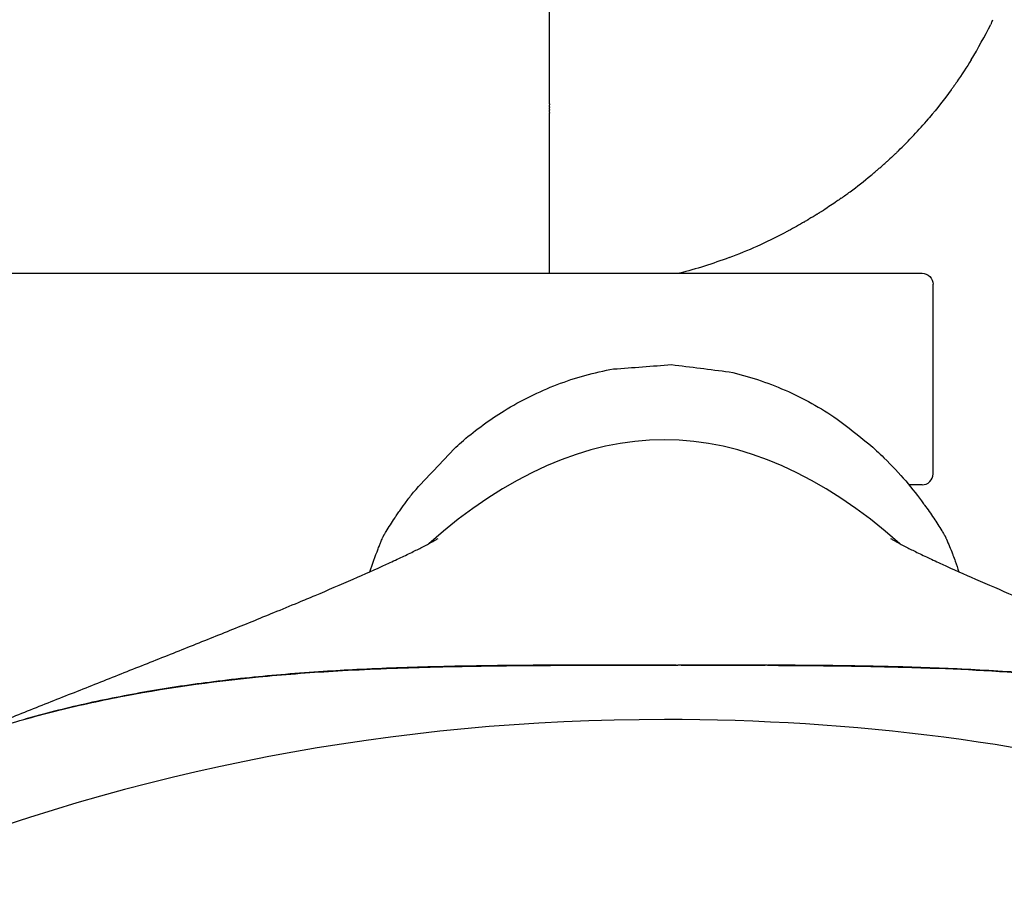
# Model space of a CAD drawing. Units: inches. Extents: x -90 to 301, y -132 to 429.
# Drawn here: x 92 to 137, y 310 to 349 of the extents above; entities that cross this region are included whole.
import ezdxf

# ---------------------------------------------------------------- set-up
doc = ezdxf.new("R2010")
doc.units = ezdxf.units.IN
doc.header["$MEASUREMENT"] = 0

# ---------------------------------------------------------------- blocks, each defined once
blk = doc.blocks.new('block 127')
at = {"color": 7, "lineweight": 25, "true_color": 0xffffff}
blk.add_open_spline([(133.925, 325.555), (133.931, 325.544), (133.934, 325.538), (133.937, 325.532), (133.938, 325.529), (133.939, 325.527), (133.941, 325.521), (133.943, 325.518), (133.944, 325.515), (133.946, 325.511), (133.947, 325.509), (133.948, 325.505), (133.95, 325.501), (133.954, 325.493), (133.957, 325.486), (133.959, 325.481), (133.963, 325.473), (133.969, 325.458), (133.978, 325.439), (134.025, 325.327), (134.072, 325.216), (134.12, 325.104), (134.166, 324.993), (134.21, 324.881), (134.253, 324.77), (134.261, 324.751), (134.268, 324.732), (134.275, 324.713), (134.311, 324.618), (134.347, 324.523), (134.381, 324.427), (134.439, 324.268), (134.494, 324.108), (134.546, 323.947)], degree=3, knots=[0, 0, 0, 0, 1, 1, 1, 2, 2, 2, 3, 3, 3, 4, 4, 4, 5, 5, 5, 6, 6, 6, 7, 7, 7, 8, 8, 8, 9, 9, 9, 10, 10, 10, 11, 11, 11, 11], dxfattribs=at)
blk = doc.blocks.new('block 128')
at = {"color": 7, "lineweight": 25, "true_color": 0xffffff}
blk.add_open_spline([(133.792, 325.779), (133.808, 325.753), (133.823, 325.727), (133.839, 325.701), (133.854, 325.676), (133.869, 325.652), (133.883, 325.628), (133.884, 325.626), (133.886, 325.624), (133.887, 325.621), (133.895, 325.608), (133.902, 325.595), (133.91, 325.583), (133.913, 325.577), (133.916, 325.572), (133.919, 325.567), (133.921, 325.563), (133.923, 325.559), (133.925, 325.555)], degree=3, knots=[0, 0, 0, 0, 1, 1, 1, 2, 2, 2, 3, 3, 3, 4, 4, 4, 5, 5, 5, 6, 6, 6, 6], dxfattribs=at)
blk = doc.blocks.new('block 129')
at = {"color": 7, "lineweight": 25, "true_color": 0xffffff}
blk.add_open_spline([(108.803, 326.402), (108.813, 326.416), (108.815, 326.42), (108.818, 326.424), (108.824, 326.432), (108.829, 326.44), (108.834, 326.449), (108.845, 326.465), (108.856, 326.481), (108.867, 326.497), (108.888, 326.529), (108.91, 326.56), (108.931, 326.591), (108.975, 326.655), (109.019, 326.718), (109.063, 326.781), (109.149, 326.904), (109.237, 327.025), (109.326, 327.145), (109.435, 327.288), (109.545, 327.431), (109.654, 327.574), (110.299, 328.263), (110.944, 328.952), (111.589, 329.641), (111.706, 329.743), (111.823, 329.844), (111.939, 329.946), (112.523, 330.441), (113.143, 330.891), (113.795, 331.293), (114.564, 331.768), (115.373, 332.168), (116.217, 332.491), (117.05, 332.81), (117.91, 333.048), (118.789, 333.202), (119.671, 333.268), (120.552, 333.334), (121.433, 333.4), (122.312, 333.291), (123.19, 333.182), (124.069, 333.073), (124.942, 332.876), (125.793, 332.596), (126.613, 332.236), (127.445, 331.872), (128.239, 331.431), (128.988, 330.917), (129.474, 330.541), (129.959, 330.165), (130.444, 329.789), (130.673, 329.577), (130.901, 329.366), (131.129, 329.154), (131.506, 328.784), (131.832, 328.427), (132.119, 328.092), (132.428, 327.73), (132.699, 327.383), (132.939, 327.054), (132.954, 327.034), (132.969, 327.013), (132.984, 326.993), (133.126, 326.796), (133.264, 326.598), (133.398, 326.396), (133.525, 326.206), (133.648, 326.013), (133.768, 325.818), (133.776, 325.805), (133.784, 325.792), (133.792, 325.779)], degree=3, knots=[0, 0, 0, 0, 1, 1, 1, 2, 2, 2, 3, 3, 3, 4, 4, 4, 5, 5, 5, 6, 6, 6, 7, 7, 7, 8, 8, 8, 9, 9, 9, 10, 10, 10, 11, 11, 11, 12, 12, 12, 13, 13, 13, 14, 14, 14, 15, 15, 15, 16, 16, 16, 17, 17, 17, 18, 18, 18, 19, 19, 19, 20, 20, 20, 21, 21, 21, 22, 22, 22, 23, 23, 23, 24, 24, 24, 24], dxfattribs=at)
blk = doc.blocks.new('block 130')
at = {"color": 7, "lineweight": 25, "true_color": 0xffffff}
blk.add_open_spline([(108.326, 325.647), (108.33, 325.653), (108.333, 325.659), (108.337, 325.666), (108.345, 325.679), (108.353, 325.692), (108.361, 325.705), (108.378, 325.734), (108.394, 325.76), (108.409, 325.784), (108.54, 325.99), (108.672, 326.196), (108.803, 326.402)], degree=3, knots=[0, 0, 0, 0, 1, 1, 1, 2, 2, 2, 3, 3, 3, 4, 4, 4, 4], dxfattribs=at)
blk = doc.blocks.new('block 131')
at = {"color": 7, "lineweight": 25, "true_color": 0xffffff}
blk.add_open_spline([(108.282, 325.559), (108.284, 325.563), (108.286, 325.567), (108.287, 325.571), (108.29, 325.578), (108.292, 325.582), (108.293, 325.584), (108.298, 325.594), (108.302, 325.604), (108.311, 325.622), (108.312, 325.624), (108.316, 325.63), (108.326, 325.647)], degree=3, knots=[0, 0, 0, 0, 1, 1, 1, 2, 2, 2, 3, 3, 3, 4, 4, 4, 4], dxfattribs=at)
blk = doc.blocks.new('block 132')
at = {"color": 7, "lineweight": 25, "true_color": 0xffffff}
blk.add_open_spline([(107.67, 323.949), (107.794, 324.297), (107.918, 324.646), (108.042, 324.994), (108.057, 325.031), (108.072, 325.068), (108.087, 325.105), (108.11, 325.161), (108.133, 325.216), (108.157, 325.271), (108.166, 325.294), (108.176, 325.317), (108.186, 325.34), (108.2, 325.373), (108.214, 325.406), (108.229, 325.439), (108.246, 325.479), (108.26, 325.51), (108.266, 325.522), (108.271, 325.535), (108.277, 325.547), (108.282, 325.559)], degree=3, knots=[0, 0, 0, 0, 1, 1, 1, 2, 2, 2, 3, 3, 3, 4, 4, 4, 5, 5, 5, 6, 6, 6, 7, 7, 7, 7], dxfattribs=at)
blk = doc.blocks.new('block 133')
at = {"color": 7, "lineweight": 25, "true_color": 0xffffff}
blk.add_open_spline([(87.515, 315.769), (87.877, 315.917), (88.239, 316.065), (88.602, 316.213), (88.896, 316.332), (89.191, 316.451), (89.485, 316.57), (89.897, 316.735), (90.309, 316.901), (90.721, 317.066), (91.431, 317.35), (92.142, 317.634), (92.853, 317.917), (93.565, 318.2), (94.278, 318.483), (94.99, 318.766), (95.705, 319.049), (96.416, 319.331), (97.121, 319.611), (97.825, 319.891), (98.528, 320.171), (99.232, 320.451), (99.92, 320.726), (100.608, 321.002), (101.296, 321.278), (101.962, 321.546), (102.627, 321.817), (103.292, 322.089), (103.665, 322.243), (104.038, 322.397), (104.411, 322.551), (104.668, 322.658), (104.924, 322.765), (105.18, 322.873), (105.759, 323.116), (106.336, 323.364), (106.912, 323.614), (107.419, 323.835), (107.924, 324.061), (108.427, 324.291), (108.645, 324.391), (108.863, 324.492), (109.08, 324.595), (109.27, 324.685), (109.46, 324.776), (109.649, 324.869), (109.807, 324.947), (109.964, 325.026), (110.12, 325.106), (110.24, 325.168), (110.359, 325.231), (110.478, 325.295), (110.555, 325.336), (110.63, 325.379), (110.706, 325.422), (110.731, 325.437), (110.756, 325.452), (110.781, 325.467)], degree=3, knots=[0, 0, 0, 0, 1, 1, 1, 2, 2, 2, 3, 3, 3, 4, 4, 4, 5, 5, 5, 6, 6, 6, 7, 7, 7, 8, 8, 8, 9, 9, 9, 10, 10, 10, 11, 11, 11, 12, 12, 12, 13, 13, 13, 14, 14, 14, 15, 15, 15, 16, 16, 16, 17, 17, 17, 18, 18, 18, 19, 19, 19, 19], dxfattribs=at)
blk = doc.blocks.new('block 134')
at = {"color": 7, "lineweight": 25, "true_color": 0xffffff}
blk.add_open_spline([(131.433, 325.467), (131.458, 325.452), (131.483, 325.437), (131.508, 325.422), (131.583, 325.379), (131.659, 325.336), (131.735, 325.295), (131.854, 325.231), (131.973, 325.168), (132.093, 325.106), (132.25, 325.026), (132.407, 324.947), (132.565, 324.869), (132.753, 324.776), (132.943, 324.685), (133.133, 324.595), (133.35, 324.492), (133.568, 324.391), (133.787, 324.291), (134.29, 324.06), (134.795, 323.835), (135.302, 323.614), (135.878, 323.363), (136.455, 323.116), (137.034, 322.873), (137.29, 322.765), (137.546, 322.658), (137.802, 322.551), (138.176, 322.397), (138.55, 322.243), (138.923, 322.088), (139.588, 321.816), (140.253, 321.546), (140.92, 321.277), (141.607, 321.002), (142.294, 320.726), (142.981, 320.451), (143.685, 320.171), (144.389, 319.891), (145.093, 319.611), (145.797, 319.331), (146.508, 319.049), (147.222, 318.766), (147.933, 318.484), (148.645, 318.201), (149.357, 317.918), (150.067, 317.636), (150.777, 317.352), (151.487, 317.068), (151.901, 316.902), (152.314, 316.736), (152.728, 316.57), (153.02, 316.452), (153.312, 316.334), (153.604, 316.216), (154.229, 315.963), (154.854, 315.708), (155.478, 315.452)], degree=3, knots=[0, 0, 0, 0, 1, 1, 1, 2, 2, 2, 3, 3, 3, 4, 4, 4, 5, 5, 5, 6, 6, 6, 7, 7, 7, 8, 8, 8, 9, 9, 9, 10, 10, 10, 11, 11, 11, 12, 12, 12, 13, 13, 13, 14, 14, 14, 15, 15, 15, 16, 16, 16, 17, 17, 17, 18, 18, 18, 19, 19, 19, 19], dxfattribs=at)
blk = doc.blocks.new('block 151')
at = {"color": 7, "lineweight": 25, "true_color": 0xffffff}
blk.add_open_spline([(132.867, 337.566), (133.005, 337.566), (133.123, 337.517), (133.22, 337.419), (133.318, 337.322), (133.367, 337.204), (133.367, 337.066)], degree=3, knots=[0, 0, 0, 0, 1, 1, 1, 2, 2, 2, 2], dxfattribs=at)
blk = doc.blocks.new('block 157')
at = {"color": 7, "lineweight": 25, "true_color": 0xffffff}
blk.add_open_spline([(88.867, 337.566), (103.533, 337.566), (118.2, 337.566), (132.867, 337.566)], degree=3, dxfattribs=at)
blk = doc.blocks.new('block 1204')
at = {"color": 7, "lineweight": 25, "true_color": 0xffffff}
blk.add_open_spline([(124.067, 338.286), (123.322, 338.006), (122.563, 337.766), (121.793, 337.566)], degree=3, dxfattribs=at)
blk = doc.blocks.new('block 1205')
at = {"color": 7, "lineweight": 25, "true_color": 0xffffff}
blk.add_open_spline([(126.749, 339.497), (126.698, 339.469), (126.647, 339.443), (126.596, 339.416)], degree=3, dxfattribs=at)
blk = doc.blocks.new('block 1206')
at = {"color": 7, "lineweight": 25, "true_color": 0xffffff}
blk.add_open_spline([(127.507, 339.919), (127.262, 339.776), (127.013, 339.638), (126.763, 339.504)], degree=3, dxfattribs=at)
blk = doc.blocks.new('block 1207')
at = {"color": 7, "lineweight": 25, "true_color": 0xffffff}
blk.add_open_spline([(127.657, 340.007), (127.611, 339.98), (127.565, 339.953), (127.519, 339.926)], degree=3, dxfattribs=at)
blk = doc.blocks.new('block 1208')
at = {"color": 7, "lineweight": 25, "true_color": 0xffffff}
blk.add_open_spline([(128.075, 340.261), (127.953, 340.185), (127.83, 340.11), (127.706, 340.036)], degree=3, dxfattribs=at)
blk = doc.blocks.new('block 1209')
at = {"color": 7, "lineweight": 25, "true_color": 0xffffff}
blk.add_open_spline([(128.258, 340.377), (128.206, 340.344), (128.155, 340.311), (128.103, 340.279)], degree=3, dxfattribs=at)
blk = doc.blocks.new('block 1210')
at = {"color": 7, "lineweight": 25, "true_color": 0xffffff}
blk.add_open_spline([(128.978, 340.855), (128.786, 340.722), (128.593, 340.593), (128.397, 340.466)], degree=3, dxfattribs=at)
blk = doc.blocks.new('block 1211')
at = {"color": 7, "lineweight": 25, "true_color": 0xffffff}
blk.add_open_spline([(129.182, 340.998), (129.114, 340.95), (129.046, 340.902), (128.978, 340.855)], degree=3, dxfattribs=at)
blk = doc.blocks.new('block 1212')
at = {"color": 7, "lineweight": 25, "true_color": 0xffffff}
blk.add_open_spline([(129.388, 341.146), (129.386, 341.144), (129.384, 341.143), (129.382, 341.142)], degree=3, dxfattribs=at)
blk = doc.blocks.new('block 1213')
at = {"color": 7, "lineweight": 25, "true_color": 0xffffff}
blk.add_open_spline([(129.583, 341.288), (129.582, 341.288), (129.581, 341.287), (129.58, 341.287)], degree=3, dxfattribs=at)
blk = doc.blocks.new('block 1214')
at = {"color": 7, "lineweight": 25, "true_color": 0xffffff}
blk.add_open_spline([(130.55, 342.047), (130.543, 342.041), (130.536, 342.036), (130.529, 342.03)], degree=3, dxfattribs=at)
blk = doc.blocks.new('block 1215')
at = {"color": 7, "lineweight": 25, "true_color": 0xffffff}
blk.add_open_spline([(130.734, 342.201), (130.726, 342.195), (130.719, 342.188), (130.711, 342.182)], degree=3, dxfattribs=at)
blk = doc.blocks.new('block 1216')
at = {"color": 7, "lineweight": 25, "true_color": 0xffffff}
blk.add_open_spline([(130.915, 342.357), (130.895, 342.339), (130.874, 342.321), (130.853, 342.303)], degree=3, dxfattribs=at)
blk = doc.blocks.new('block 1217')
at = {"color": 7, "lineweight": 25, "true_color": 0xffffff}
blk.add_open_spline([(131.094, 342.513), (131.077, 342.498), (131.06, 342.483), (131.043, 342.469)], degree=3, dxfattribs=at)
blk = doc.blocks.new('block 1218')
at = {"color": 7, "lineweight": 25, "true_color": 0xffffff}
blk.add_open_spline([(131.27, 342.671), (131.257, 342.659), (131.244, 342.648), (131.231, 342.636)], degree=3, dxfattribs=at)
blk = doc.blocks.new('block 1219')
at = {"color": 7, "lineweight": 25, "true_color": 0xffffff}
blk.add_open_spline([(131.615, 342.991), (131.519, 342.9), (131.422, 342.81), (131.325, 342.721)], degree=3, dxfattribs=at)
blk = doc.blocks.new('block 1220')
at = {"color": 7, "lineweight": 25, "true_color": 0xffffff}
blk.add_open_spline([(131.784, 343.152), (131.754, 343.123), (131.724, 343.095), (131.694, 343.066)], degree=3, dxfattribs=at)
blk = doc.blocks.new('block 1221')
at = {"color": 7, "lineweight": 25, "true_color": 0xffffff}
blk.add_open_spline([(133.175, 344.637), (133.168, 344.628), (133.16, 344.619), (133.153, 344.611)], degree=3, dxfattribs=at)
blk = doc.blocks.new('block 1222')
at = {"color": 7, "lineweight": 25, "true_color": 0xffffff}
blk.add_open_spline([(134.19, 345.932), (133.878, 345.5), (133.55, 345.081), (133.206, 344.673)], degree=3, dxfattribs=at)
blk = doc.blocks.new('block 1223')
at = {"color": 7, "lineweight": 25, "true_color": 0xffffff}
blk.add_open_spline([(134.32, 346.114), (134.305, 346.092), (134.29, 346.07), (134.274, 346.049)], degree=3, dxfattribs=at)
blk = doc.blocks.new('block 1224')
at = {"color": 7, "lineweight": 25, "true_color": 0xffffff}
blk.add_open_spline([(134.426, 346.264), (134.401, 346.229), (134.377, 346.194), (134.352, 346.159)], degree=3, dxfattribs=at)
blk = doc.blocks.new('block 1225')
at = {"color": 7, "lineweight": 25, "true_color": 0xffffff}
blk.add_open_spline([(135.108, 347.314), (134.898, 346.968), (134.677, 346.629), (134.448, 346.296)], degree=3, dxfattribs=at)
blk = doc.blocks.new('block 1226')
at = {"color": 7, "lineweight": 25, "true_color": 0xffffff}
blk.add_open_spline([(136.056, 349.042), (136.037, 349.004), (136.018, 348.965), (135.999, 348.926)], degree=3, dxfattribs=at)
blk = doc.blocks.new('block 1276')
at = {"color": 7, "lineweight": 25, "true_color": 0xffffff}
blk.add_open_spline([(115.867, 344.902), (115.867, 344.893), (115.867, 344.885), (115.867, 344.876)], degree=3, dxfattribs=at)
blk = doc.blocks.new('block 1277')
at = {"color": 7, "lineweight": 25, "true_color": 0xffffff}
blk.add_open_spline([(115.867, 345.034), (115.867, 345.024), (115.867, 345.014), (115.867, 345.004)], degree=3, dxfattribs=at)
blk = doc.blocks.new('block 1278')
at = {"color": 7, "lineweight": 25, "true_color": 0xffffff}
blk.add_open_spline([(115.866, 345.165), (115.866, 345.153), (115.866, 345.142), (115.866, 345.13)], degree=3, dxfattribs=at)
blk = doc.blocks.new('block 1279')
at = {"color": 7, "lineweight": 25, "true_color": 0xffffff}
blk.add_open_spline([(115.866, 345.294), (115.866, 345.281), (115.866, 345.268), (115.866, 345.254)], degree=3, dxfattribs=at)
blk = doc.blocks.new('block 1358')
at = {"color": 7, "lineweight": 25, "true_color": 0xffffff}
blk.add_open_spline([(128.258, 340.377), (128.305, 340.406), (128.351, 340.436), (128.397, 340.466)], degree=3, dxfattribs=at)
blk = doc.blocks.new('block 1359')
at = {"color": 7, "lineweight": 25, "true_color": 0xffffff}
blk.add_open_spline([(128.075, 340.261), (128.084, 340.267), (128.093, 340.273), (128.103, 340.279)], degree=3, dxfattribs=at)
blk = doc.blocks.new('block 1360')
at = {"color": 7, "lineweight": 25, "true_color": 0xffffff}
blk.add_open_spline([(127.657, 340.007), (127.673, 340.017), (127.689, 340.026), (127.706, 340.036)], degree=3, dxfattribs=at)
blk = doc.blocks.new('block 1361')
at = {"color": 7, "lineweight": 25, "true_color": 0xffffff}
blk.add_open_spline([(127.507, 339.919), (127.511, 339.921), (127.515, 339.924), (127.519, 339.926)], degree=3, dxfattribs=at)
blk = doc.blocks.new('block 1362')
at = {"color": 7, "lineweight": 25, "true_color": 0xffffff}
blk.add_open_spline([(126.749, 339.497), (126.754, 339.499), (126.758, 339.501), (126.763, 339.504)], degree=3, dxfattribs=at)
blk = doc.blocks.new('block 1363')
at = {"color": 7, "lineweight": 25, "true_color": 0xffffff}
blk.add_open_spline([(124.067, 338.286), (124.933, 338.611), (125.776, 338.987), (126.596, 339.416)], degree=3, dxfattribs=at)
blk = doc.blocks.new('block 1773')
at = {"color": 7, "lineweight": 25, "true_color": 0xffffff}
blk.add_open_spline([(136.056, 349.042), (136.072, 349.074), (136.088, 349.106), (136.103, 349.139)], degree=3, dxfattribs=at)
blk = doc.blocks.new('block 1774')
at = {"color": 7, "lineweight": 25, "true_color": 0xffffff}
blk.add_open_spline([(135.108, 347.314), (135.429, 347.839), (135.725, 348.376), (135.999, 348.926)], degree=3, dxfattribs=at)
blk = doc.blocks.new('block 1775')
at = {"color": 7, "lineweight": 25, "true_color": 0xffffff}
blk.add_open_spline([(134.426, 346.264), (134.433, 346.275), (134.44, 346.285), (134.448, 346.296)], degree=3, dxfattribs=at)
blk = doc.blocks.new('block 1776')
at = {"color": 7, "lineweight": 25, "true_color": 0xffffff}
blk.add_open_spline([(134.32, 346.114), (134.331, 346.129), (134.341, 346.144), (134.352, 346.159)], degree=3, dxfattribs=at)
blk = doc.blocks.new('block 1777')
at = {"color": 7, "lineweight": 25, "true_color": 0xffffff}
blk.add_open_spline([(134.19, 345.932), (134.218, 345.971), (134.246, 346.01), (134.274, 346.049)], degree=3, dxfattribs=at)
blk = doc.blocks.new('block 1778')
at = {"color": 7, "lineweight": 25, "true_color": 0xffffff}
blk.add_open_spline([(133.175, 344.637), (133.186, 344.649), (133.196, 344.661), (133.206, 344.673)], degree=3, dxfattribs=at)
blk = doc.blocks.new('block 1779')
at = {"color": 7, "lineweight": 25, "true_color": 0xffffff}
blk.add_open_spline([(131.784, 343.152), (132.264, 343.616), (132.72, 344.102), (133.153, 344.611)], degree=3, dxfattribs=at)
blk = doc.blocks.new('block 1780')
at = {"color": 7, "lineweight": 25, "true_color": 0xffffff}
blk.add_open_spline([(131.615, 342.991), (131.641, 343.016), (131.668, 343.041), (131.694, 343.066)], degree=3, dxfattribs=at)
blk = doc.blocks.new('block 1781')
at = {"color": 7, "lineweight": 25, "true_color": 0xffffff}
blk.add_open_spline([(131.27, 342.671), (131.288, 342.688), (131.307, 342.704), (131.325, 342.721)], degree=3, dxfattribs=at)
blk = doc.blocks.new('block 1782')
at = {"color": 7, "lineweight": 25, "true_color": 0xffffff}
blk.add_open_spline([(131.094, 342.513), (131.14, 342.554), (131.186, 342.595), (131.231, 342.636)], degree=3, dxfattribs=at)
blk = doc.blocks.new('block 1783')
at = {"color": 7, "lineweight": 25, "true_color": 0xffffff}
blk.add_open_spline([(130.915, 342.357), (130.958, 342.394), (131.001, 342.431), (131.043, 342.469)], degree=3, dxfattribs=at)
blk = doc.blocks.new('block 1784')
at = {"color": 7, "lineweight": 25, "true_color": 0xffffff}
blk.add_open_spline([(130.734, 342.201), (130.774, 342.235), (130.814, 342.269), (130.853, 342.303)], degree=3, dxfattribs=at)
blk = doc.blocks.new('block 1785')
at = {"color": 7, "lineweight": 25, "true_color": 0xffffff}
blk.add_open_spline([(130.55, 342.047), (130.604, 342.092), (130.658, 342.137), (130.711, 342.182)], degree=3, dxfattribs=at)
blk = doc.blocks.new('block 1786')
at = {"color": 7, "lineweight": 25, "true_color": 0xffffff}
blk.add_open_spline([(129.583, 341.288), (129.905, 341.527), (130.22, 341.774), (130.529, 342.03)], degree=3, dxfattribs=at)
blk = doc.blocks.new('block 1787')
at = {"color": 7, "lineweight": 25, "true_color": 0xffffff}
blk.add_open_spline([(129.388, 341.146), (129.452, 341.192), (129.516, 341.239), (129.58, 341.287)], degree=3, dxfattribs=at)
blk = doc.blocks.new('block 1788')
at = {"color": 7, "lineweight": 25, "true_color": 0xffffff}
blk.add_open_spline([(129.182, 340.998), (129.249, 341.045), (129.316, 341.093), (129.382, 341.142)], degree=3, dxfattribs=at)
blk = doc.blocks.new('block 1828')
at = {"color": 7, "lineweight": 25, "true_color": 0xffffff}
blk.add_open_spline([(115.866, 345.294), (115.866, 346.885), (115.866, 348.475), (115.866, 350.065)], degree=3, dxfattribs=at)
blk = doc.blocks.new('block 1829')
at = {"color": 7, "lineweight": 25, "true_color": 0xffffff}
blk.add_open_spline([(115.866, 345.165), (115.866, 345.195), (115.866, 345.225), (115.866, 345.254)], degree=3, dxfattribs=at)
blk = doc.blocks.new('block 1830')
at = {"color": 7, "lineweight": 25, "true_color": 0xffffff}
blk.add_open_spline([(115.867, 345.034), (115.867, 345.066), (115.867, 345.098), (115.867, 345.13)], degree=3, dxfattribs=at)
blk = doc.blocks.new('block 1831')
at = {"color": 7, "lineweight": 25, "true_color": 0xffffff}
blk.add_open_spline([(115.867, 344.902), (115.867, 344.936), (115.867, 344.97), (115.867, 345.004)], degree=3, dxfattribs=at)
blk = doc.blocks.new('block 1832')
at = {"color": 7, "lineweight": 25, "true_color": 0xffffff}
blk.add_open_spline([(115.867, 337.566), (115.867, 339.251), (115.867, 340.839), (115.867, 342.285), (115.867, 343.218), (115.867, 344.085), (115.867, 344.876)], degree=3, knots=[0, 0, 0, 0, 1, 1, 1, 2, 2, 2, 2], dxfattribs=at)
blk = doc.blocks.new('block 3173')
at = {"color": 7, "lineweight": 25, "true_color": 0xffffff}
blk.add_open_spline([(121.653, 319.69), (121.537, 319.69), (121.421, 319.691), (121.305, 319.691), (121.008, 319.691), (120.712, 319.691), (120.415, 319.691), (119.936, 319.691), (119.457, 319.693), (118.978, 319.693), (118.752, 319.693), (118.526, 319.693), (118.3, 319.693), (118.11, 319.693), (117.92, 319.692), (117.73, 319.691), (117.645, 319.691), (117.561, 319.691), (117.477, 319.69), (116.96, 319.688), (116.443, 319.686), (115.926, 319.684), (115.568, 319.683), (115.21, 319.681), (114.852, 319.679), (114.543, 319.677), (114.235, 319.674), (113.926, 319.671), (113.548, 319.667), (113.169, 319.662), (112.791, 319.656), (112.126, 319.646), (111.46, 319.635), (110.795, 319.619), (110.16, 319.604), (109.525, 319.585), (108.89, 319.561), (108.285, 319.539), (107.68, 319.513), (107.074, 319.483), (106.564, 319.457), (106.054, 319.428), (105.544, 319.395), (104.968, 319.358), (104.392, 319.316), (103.817, 319.268), (102.721, 319.177), (101.627, 319.065), (100.536, 318.928), (99.53, 318.802), (98.527, 318.654), (97.528, 318.481), (96.569, 318.315), (95.614, 318.126), (94.664, 317.913), (93.743, 317.706), (92.827, 317.476), (91.918, 317.22)], degree=3, knots=[0, 0, 0, 0, 1, 1, 1, 2, 2, 2, 3, 3, 3, 4, 4, 4, 5, 5, 5, 6, 6, 6, 7, 7, 7, 8, 8, 8, 9, 9, 9, 10, 10, 10, 11, 11, 11, 12, 12, 12, 13, 13, 13, 14, 14, 14, 15, 15, 15, 16, 16, 16, 17, 17, 17, 18, 18, 18, 19, 19, 19, 19], dxfattribs=at)
blk = doc.blocks.new('block 3174')
at = {"color": 7, "lineweight": 25, "true_color": 0xffffff}
blk.add_open_spline([(125.81, 319.682), (125.352, 319.681), (124.894, 319.68), (124.436, 319.68), (124.173, 319.68), (123.909, 319.68), (123.645, 319.68), (123.406, 319.68), (123.168, 319.681), (122.929, 319.682), (122.526, 319.684), (122.123, 319.688), (121.72, 319.689)], degree=3, knots=[0, 0, 0, 0, 1, 1, 1, 2, 2, 2, 3, 3, 3, 4, 4, 4, 4], dxfattribs=at)
blk = doc.blocks.new('block 3175')
at = {"color": 7, "lineweight": 25, "true_color": 0xffffff}
blk.add_open_spline([(150.553, 317.147), (149.734, 317.368), (148.133, 317.786), (147.304, 317.968), (146.496, 318.146), (145.685, 318.306), (144.87, 318.45), (144.022, 318.599), (143.17, 318.73), (142.316, 318.845), (141.408, 318.967), (140.498, 319.07), (139.586, 319.159), (139.105, 319.205), (138.623, 319.248), (138.141, 319.287), (137.674, 319.324), (137.207, 319.358), (136.74, 319.389), (135.639, 319.46), (134.537, 319.514), (133.435, 319.556), (132.884, 319.577), (132.333, 319.595), (131.782, 319.61), (131.169, 319.626), (130.555, 319.638), (129.941, 319.649), (129.557, 319.655), (129.173, 319.661), (128.789, 319.666), (128.465, 319.67), (128.141, 319.674), (127.816, 319.676), (127.159, 319.682), (126.502, 319.683), (125.845, 319.682)], degree=3, knots=[0, 0, 0, 0, 1, 1, 1, 2, 2, 2, 3, 3, 3, 4, 4, 4, 5, 5, 5, 6, 6, 6, 7, 7, 7, 8, 8, 8, 9, 9, 9, 10, 10, 10, 11, 11, 11, 12, 12, 12, 12], dxfattribs=at)
blk = doc.blocks.new('block 4072')
at = {"color": 7, "lineweight": 25, "true_color": 0xffffff}
blk.add_lwpolyline([(125.519, 319.683), (125.519, 319.683)], dxfattribs=at)
blk = doc.blocks.new('block 4074')
at = {"color": 7, "lineweight": 25, "true_color": 0xffffff}
blk.add_open_spline([(125.81, 319.682), (127.176, 319.676), (128.542, 319.665), (129.908, 319.642), (131.016, 319.623), (132.123, 319.596), (133.23, 319.557), (135.107, 319.49), (136.983, 319.387), (138.854, 319.223), (139.72, 319.146), (140.584, 319.057), (141.447, 318.952), (142.284, 318.85), (143.12, 318.733), (143.953, 318.599), (145.497, 318.352), (147.032, 318.048), (148.552, 317.677)], degree=3, knots=[0, 0, 0, 0, 1, 1, 1, 2, 2, 2, 3, 3, 3, 4, 4, 4, 5, 5, 5, 6, 6, 6, 6], dxfattribs=at)
blk = doc.blocks.new('block 4075')
at = {"color": 7, "lineweight": 25, "true_color": 0xffffff}
blk.add_open_spline([(121.878, 319.689), (123.156, 319.689), (124.435, 319.687), (125.714, 319.682)], degree=3, dxfattribs=at)
blk = doc.blocks.new('block 4076')
at = {"color": 7, "lineweight": 25, "true_color": 0xffffff}
blk.add_open_spline([(90.634, 316.841), (91.576, 317.132), (92.527, 317.396), (93.484, 317.633), (94.479, 317.879), (95.482, 318.097), (96.489, 318.289), (98.642, 318.699), (100.817, 318.989), (103, 319.19), (104.14, 319.296), (105.283, 319.377), (106.427, 319.441), (107.759, 319.515), (109.093, 319.566), (110.427, 319.601), (111.972, 319.642), (113.518, 319.662), (115.063, 319.674), (115.961, 319.681), (116.859, 319.684), (117.757, 319.686), (119.078, 319.689), (120.399, 319.689), (121.72, 319.689)], degree=3, knots=[0, 0, 0, 0, 1, 1, 1, 2, 2, 2, 3, 3, 3, 4, 4, 4, 5, 5, 5, 6, 6, 6, 7, 7, 7, 8, 8, 8, 8], dxfattribs=at)
blk = doc.blocks.new('block 4077')
at = {"color": 7, "lineweight": 25, "true_color": 0xffffff}
blk.add_open_spline([(131.854, 325.231), (124.689, 331.549), (117.525, 331.549), (110.36, 325.231)], degree=3, dxfattribs=at)
blk = doc.blocks.new('block 4688')
at = {"color": 7, "lineweight": 25, "true_color": 0xffffff}
blk.add_open_spline([(133.22, 328.062), (133.318, 328.16), (133.367, 328.278), (133.367, 328.416)], degree=3, dxfattribs=at)
blk = doc.blocks.new('block 4689')
at = {"color": 7, "lineweight": 25, "true_color": 0xffffff}
blk.add_open_spline([(133.367, 328.416), (133.367, 328.418), (133.367, 337.064), (133.367, 337.066)], degree=3, dxfattribs=at)
blk = doc.blocks.new('block 4696')
at = {"color": 7, "lineweight": 25, "true_color": 0xffffff}
blk.add_open_spline([(132.867, 327.916), (132.667, 327.916), (132.467, 327.916), (132.267, 327.916)], degree=3, dxfattribs=at)
blk = doc.blocks.new('block 4698')
at = {"color": 7, "lineweight": 25, "true_color": 0xffffff}
blk.add_open_spline([(132.867, 327.916), (133.005, 327.916), (133.123, 327.964), (133.22, 328.062)], degree=3, dxfattribs=at)
blk = doc.blocks.new('block 4700')
at = {"color": 7, "lineweight": 25, "true_color": 0xffffff}
blk.add_lwpolyline([(132.867, 337.564), (132.867, 337.564)], dxfattribs=at)
blk = doc.blocks.new('block 6504')
at = {"color": 7, "lineweight": 25, "true_color": 0xffffff}
blk.add_open_spline([(121.107, 317.207), (108.829, 317.207), (97.034, 314.951), (85.723, 310.438)], degree=3, dxfattribs=at)
blk = doc.blocks.new('block 6505')
at = {"color": 7, "lineweight": 25, "true_color": 0xffffff}
blk.add_open_spline([(169.198, 304.214), (154.477, 312.876), (138.447, 317.207), (121.107, 317.207)], degree=3, dxfattribs=at)
blk = doc.blocks.new('block 6506')
at = {"color": 7, "lineweight": 25, "true_color": 0xffffff}
blk.add_open_spline([(122.692, 319.684), (122.691, 319.685), (122.691, 319.687), (122.69, 319.689)], degree=3, dxfattribs=at)

msp = doc.modelspace()

# ---------------------------------------------------------------- block references
for name in ['block 1828', 'block 1773', 'block 1774', 'block 1226', 'block 1225', 'block 1777', 'block 1223', 'block 1776', 'block 1224', 'block 1775', 'block 1222', 'block 1279', 'block 1829', 'block 1278', 'block 1830', 'block 1277', 'block 1831', 'block 1276', 'block 1832', 'block 1779', 'block 1221', 'block 1778', 'block 1219', 'block 1780', 'block 1220', 'block 1783', 'block 1217', 'block 1782', 'block 1218', 'block 1781', 'block 1786', 'block 1214', 'block 1785', 'block 1215', 'block 1784', 'block 1216', 'block 1788', 'block 1212', 'block 1787', 'block 1213', 'block 1210', 'block 1211', 'block 1208', 'block 1359', 'block 1209', 'block 1358', 'block 1206', 'block 1361', 'block 1207', 'block 1360', 'block 1363', 'block 1205', 'block 1362', 'block 1204', 'block 157', 'block 151', 'block 4700', 'block 4689', 'block 129', 'block 4077', 'block 4698', 'block 4688', 'block 4696', 'block 130', 'block 128', 'block 133', 'block 132', 'block 131', 'block 134', 'block 127', 'block 4076', 'block 3173', 'block 3174', 'block 4075', 'block 6506', 'block 4072', 'block 4074', 'block 3175', 'block 6504', 'block 6505']:
    msp.add_blockref(name, (0, 0))

doc.saveas('drawing.dxf')
